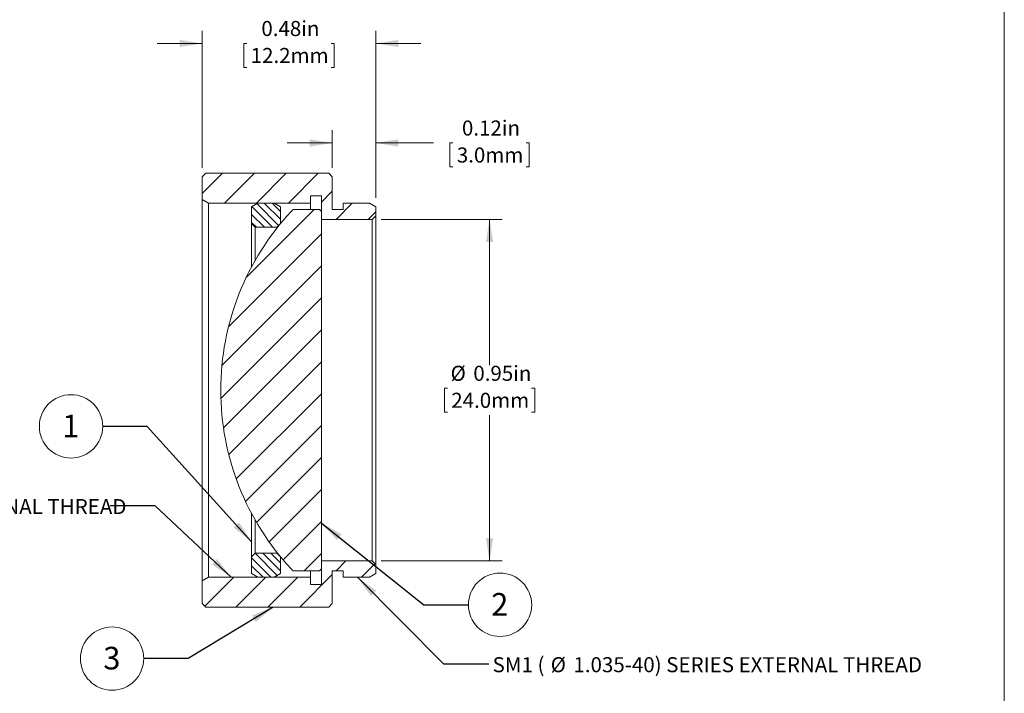
# Model space of a CAD drawing. Units: inches. Extents: x 0.1 to 10.9, y 0 to 8.5.
# Drawn here: x 5.5 to 10.9, y 2.9 to 6.6 of the extents above; entities that cross this region are included whole.
import ezdxf

# ---------------------------------------------------------------- set-up
doc = ezdxf.new("R2010")
doc.units = ezdxf.units.IN
doc.header["$MEASUREMENT"] = 0
doc.styles.add('SLDTEXTSTYLE0', font='TXT', dxfattribs={"width": 0.75})
doc.styles.add('SLDTEXTSTYLE3', font='TXT', dxfattribs={"width": 0.7})
doc.dimstyles.new('SLDDIMSTYLE1', dxfattribs={"dimtxt": 0.083333, "dimasz": 0.125, "dimexe": 0, "dimexo": 0.0625, "dimgap": 0.020833, "dimtad": 0, "dimtih": 1, "dimtoh": 1, "dimlfac": 0.5, "dimrnd": 1e-09, "dimdsep": 46, "dimtxsty": 'SLDTEXTSTYLE0', "dimsah": 1, "dimcen": 0.09, "dimadec": 0, "dimazin": 2, "dimtfac": 1, "dimtmove": 0, "dimatfit": 0, "dimfxl": 1, "dimfrac": 2, "dimtolj": 1, "dimtzin": 12, "dimarcsym": 0})
doc.dimstyles.new('SLDDIMSTYLE2', dxfattribs={"dimtxt": 0.083333, "dimasz": 0.125, "dimexe": 0, "dimexo": 0.0625, "dimgap": 0.020833, "dimtad": 0, "dimtih": 1, "dimtoh": 1, "dimlfac": 0.5, "dimrnd": 1e-09, "dimdsep": 46, "dimtxsty": 'SLDTEXTSTYLE0', "dimsah": 1, "dimcen": 0.09, "dimadec": 0, "dimazin": 2, "dimtfac": 1, "dimtofl": 0, "dimtmove": 0, "dimatfit": 3, "dimfxl": 1, "dimfrac": 2, "dimtolj": 1, "dimtzin": 12, "dimarcsym": 0})
doc.dimstyles.new('SLDDIMSTYLE3', dxfattribs={"dimtxt": 0.18, "dimasz": 0.125, "dimexe": 0, "dimexo": 0.0625, "dimgap": 0, "dimtad": 0, "dimtih": 1, "dimtoh": 1, "dimdec": 0, "dimrnd": 1e-09, "dimzin": 0, "dimdsep": 46, "dimtxsty": 'Standard', "dimsah": 1, "dimcen": 0.09, "dimadec": 0, "dimazin": 0, "dimtfac": 0.125, "dimtdec": 0, "dimtofl": 0, "dimtmove": 0, "dimatfit": 3, "dimfxl": 1, "dimfrac": 2, "dimtolj": 1, "dimtzin": 0, "dimarcsym": 0})

# ---------------------------------------------------------------- blocks, each defined once
blk = doc.blocks.new('_D_1')
at = {"color": 7, "linetype": 'Continuous', "lineweight": 0}
for p, q in [((6.506, 5.764), (6.506, 6.5224)), ((7.466, 5.599), (7.466, 6.5224)), ((6.506, 6.4524), (6.256, 6.4524)), ((6.753, 6.4524), (6.7361, 6.4524)), ((6.7361, 6.4524), (6.7361, 6.32)), ((7.219, 6.4524), (7.2359, 6.4524)), ((7.2359, 6.4524), (7.2359, 6.32)), ((7.466, 6.4524), (7.716, 6.4524)), ((6.7361, 6.32), (6.753, 6.32)), ((7.2359, 6.32), (7.219, 6.32))]:
    blk.add_line(p, q, dxfattribs=at)
for points in [[(6.506, 6.4524), (6.381, 6.4724), (6.381, 6.4324)], [(7.466, 6.4524), (7.591, 6.4324), (7.591, 6.4724)]]:
    blk.add_solid(points, dxfattribs=at)
at = {"color": 7, "linetype": 'Continuous', "lineweight": 0, "char_height": 0.08333, "attachment_point": 1, "style": 'SLDTEXTSTYLE0'}
for s, insert in [('0.48in', (6.8333, 6.5767)), ('12.2mm', (6.7742, 6.4274))]:
    blk.add_mtext(s, dxfattribs=dict(at, insert=insert))
blk = doc.blocks.new('_D_2')
at = {"color": 7, "linetype": 'Continuous', "lineweight": 0}
for p, q in [((7.226, 5.764), (7.226, 5.9717)), ((7.466, 5.599), (7.466, 5.9717)), ((7.226, 5.9017), (6.976, 5.9017)), ((7.466, 5.9017), (7.7859, 5.9017)), ((7.8937, 5.9017), (7.8768, 5.9017)), ((7.8768, 5.9017), (7.8768, 5.7692)), ((8.2982, 5.9017), (8.3151, 5.9017)), ((8.3151, 5.9017), (8.3151, 5.7692)), ((7.8768, 5.7692), (7.8937, 5.7692)), ((8.3151, 5.7692), (8.2982, 5.7692))]:
    blk.add_line(p, q, dxfattribs=at)
for points in [[(7.226, 5.9017), (7.101, 5.9217), (7.101, 5.8817)], [(7.466, 5.9017), (7.591, 5.8817), (7.591, 5.9217)]]:
    blk.add_solid(points, dxfattribs=at)
at = {"color": 7, "linetype": 'Continuous', "lineweight": 0, "char_height": 0.08333, "attachment_point": 1, "style": 'SLDTEXTSTYLE0'}
for s, insert in [('0.12in', (7.9433, 6.026)), ('3.0mm', (7.9149, 5.8767))]:
    blk.add_mtext(s, dxfattribs=dict(at, insert=insert))
blk = doc.blocks.new('_D_3')
at = {"color": 7, "linetype": 'Continuous', "lineweight": 0}
for p, q in [((7.496, 5.479), (8.166, 5.479)), ((8.096, 5.479), (8.096, 4.6726)), ((7.863, 4.5446), (7.8461, 4.5446)), ((7.8461, 4.5446), (7.8461, 4.4122)), ((8.329, 4.5446), (8.3459, 4.5446)), ((8.3459, 4.5446), (8.3459, 4.4122)), ((7.8461, 4.4122), (7.863, 4.4122)), ((8.096, 3.589), (8.096, 4.3953)), ((8.3459, 4.4122), (8.329, 4.4122)), ((7.496, 3.589), (8.166, 3.589))]:
    blk.add_line(p, q, dxfattribs=at)
for points in [[(8.096, 5.479), (8.076, 5.354), (8.116, 5.354)], [(8.096, 3.589), (8.116, 3.714), (8.076, 3.714)]]:
    blk.add_solid(points, dxfattribs=at)
at = {"color": 7, "linetype": 'Continuous', "lineweight": 0, "char_height": 0.08333, "attachment_point": 1, "style": 'SLDTEXTSTYLE0'}
for s, insert in [('%%c', (7.8804, 4.6689)), ('0.95in', (8.0062, 4.6689)), ('24.0mm', (7.8841, 4.5196))]:
    blk.add_mtext(s, dxfattribs=dict(at, insert=insert))
blk = doc.blocks.new('SW_NOTE_5')
at = {"color": 0, "linetype": 'Continuous', "lineweight": 0}
blk.add_circle((0.1752, 0), 0.1752, dxfattribs=at)
at = {"color": 0, "linetype": 'Continuous', "lineweight": 0, "insert": (0.1739, 0.0649), "char_height": 0.125, "attachment_point": 2, "style": 'SLDTEXTSTYLE0'}
blk.add_mtext('2', dxfattribs=at)
blk = doc.blocks.new('SW_NOTE_6')
at = {"color": 0, "linetype": 'Continuous', "lineweight": 0, "attachment_point": 1}
for s, insert, char_height, style in [('SM1 (', (0.0215, 0.0366), 0.08333, 'SLDTEXTSTYLE3'), ('%%c', (0.3431, 0.0366), 0.08333, 'SLDTEXTSTYLE0'), ('1.035-40) SERIES EXTERNAL THREAD', (0.4689, 0.0366), 0.083333, 'SLDTEXTSTYLE0')]:
    blk.add_mtext(s, dxfattribs=dict(at, insert=insert, char_height=char_height, style=style))
blk = doc.blocks.new('SW_NOTE_7')
at = {"color": 0, "linetype": 'Continuous', "lineweight": 0}
blk.add_circle((-0.1752, 0), 0.1752, dxfattribs=at)
at = {"color": 0, "linetype": 'Continuous', "lineweight": 0, "insert": (-0.1765, 0.0649), "char_height": 0.125, "attachment_point": 2, "style": 'SLDTEXTSTYLE0'}
blk.add_mtext('3', dxfattribs=at)
blk = doc.blocks.new('SW_NOTE_8')
at = {"color": 0, "linetype": 'Continuous', "lineweight": 0, "attachment_point": 1}
for s, insert, char_height, style in [('SM1 (', (-2.2692, 0.0378), 0.08333, 'SLDTEXTSTYLE3'), ('%%c', (-1.9476, 0.0378), 0.08333, 'SLDTEXTSTYLE0'), ('1.035-40) SERIES INTERNAL THREAD', (-1.8218, 0.0378), 0.083333, 'SLDTEXTSTYLE0')]:
    blk.add_mtext(s, dxfattribs=dict(at, insert=insert, char_height=char_height, style=style))
blk = doc.blocks.new('SW_NOTE_9')
at = {"color": 0, "linetype": 'Continuous', "lineweight": 0}
blk.add_circle((-0.1752, 0), 0.1752, dxfattribs=at)
at = {"color": 0, "linetype": 'Continuous', "lineweight": 0, "insert": (-0.1765, 0.0649), "char_height": 0.125, "attachment_point": 2, "style": 'SLDTEXTSTYLE0'}
blk.add_mtext('1', dxfattribs=at)

msp = doc.modelspace()

# ---------------------------------------------------------------- hatches: boundary and pattern name
at = {"linetype": 'Continuous', "lineweight": 0}
h = msp.add_hatch(dxfattribs=at)
h.set_pattern_fill('ANSI31', style=0)
h.paths.add_polyline_path([(7.206, 5.734), (6.926, 5.734), (6.8953, 5.734), (6.8604, 5.734), (6.8154, 5.734), (6.526, 5.734), (6.506, 5.714), (6.506, 5.589), (6.5407, 5.569), (7.106, 5.569), (7.106, 5.609), (7.166, 5.609), (7.166, 5.479), (7.446, 5.479), (7.466, 5.499), (7.466, 5.549), (7.4314, 5.569), (7.286, 5.569), (7.286, 5.533), (7.226, 5.533), (7.226, 5.714)], flags=0)
h = msp.add_hatch(dxfattribs=at)
h.set_pattern_fill('ANSI31', scale=0.25, angle=90, style=0)
h.paths.add_polyline_path([(6.814, 5.569), (6.7794, 5.549), (6.7794, 5.456), (6.7994, 5.436), (6.9194, 5.436), (6.9394, 5.456), (6.9394, 5.549), (6.9048, 5.569)], flags=0)
h = msp.add_hatch(dxfattribs=at)
h.set_pattern_fill('ANSI31', style=0)
edge = h.paths.add_edge_path(flags=0)
edge.add_line((6.9981, 3.5451), (7.0092, 3.534))
edge.add_line((7.0092, 3.534), (7.1549, 3.534))
edge.add_line((7.1549, 3.534), (7.166, 3.5451))
edge.add_line((7.166, 3.5451), (7.166, 5.5228))
edge.add_line((7.166, 5.5228), (7.1549, 5.534))
edge.add_line((7.1549, 5.534), (7.0092, 5.534))
edge.add_line((7.0092, 5.534), (6.9981, 5.5228))
edge.add_arc((8.0574, 4.5344), 1.4488, 136.9838, 180.0187)
edge.add_arc((8.0574, 4.5335), 1.4488, 179.9813, 223.0162)
h = msp.add_hatch(dxfattribs=at)
h.set_pattern_fill('ANSI31', scale=0.25, angle=90, style=0)
h.paths.add_polyline_path([(6.7794, 3.519), (6.814, 3.499), (6.9048, 3.499), (6.9394, 3.519), (6.9394, 3.612), (6.9194, 3.632), (6.7994, 3.632), (6.7794, 3.612)], flags=0)
h = msp.add_hatch(dxfattribs=at)
h.set_pattern_fill('ANSI31', style=0)
h.paths.add_polyline_path([(6.8568, 3.334), (6.8707, 3.334), (6.9122, 3.334), (6.926, 3.334), (7.0185, 3.334), (7.0504, 3.334), (7.206, 3.334), (7.226, 3.354), (7.226, 3.535), (7.286, 3.535), (7.286, 3.499), (7.4314, 3.499), (7.466, 3.519), (7.466, 3.569), (7.446, 3.589), (7.166, 3.589), (7.166, 3.459), (7.106, 3.459), (7.106, 3.499), (6.5407, 3.499), (6.506, 3.479), (6.506, 3.354), (6.526, 3.334), (6.6493, 3.334), (6.6659, 3.334), (6.6923, 3.334), (6.705, 3.334), (6.7497, 3.334), (6.7649, 3.334), (6.806, 3.334), (6.8199, 3.334)], flags=0)

# ---------------------------------------------------------------- linework, layer by layer
at = {"color": 7, "linetype": 'Continuous', "lineweight": 0}
for p, q in [((10.9445, 0.0356), (10.9445, 8.4506)), ((6.506, 5.714), (6.526, 5.734)), ((6.526, 5.734), (6.8154, 5.734)), ((6.8154, 5.734), (6.8604, 5.734)), ((6.8604, 5.734), (6.8953, 5.734)), ((6.8953, 5.734), (6.926, 5.734)), ((6.926, 5.734), (7.206, 5.734)), ((7.206, 5.734), (7.226, 5.714)), ((6.506, 5.589), (6.506, 5.714)), ((7.226, 5.714), (7.226, 5.533)), ((6.5407, 5.569), (6.506, 5.589)), ((6.506, 3.479), (6.506, 5.589)), ((7.106, 5.569), (6.5407, 5.569)), ((6.5407, 5.569), (6.5407, 3.499)), ((6.7794, 5.549), (6.814, 5.569)), ((6.9048, 5.569), (6.814, 5.569)), ((6.9048, 5.569), (6.9394, 5.549)), ((7.166, 5.609), (7.106, 5.609)), ((7.106, 5.609), (7.106, 5.569)), ((7.106, 5.569), (7.106, 5.534)), ((7.166, 5.479), (7.166, 5.609)), ((7.286, 5.533), (7.286, 5.569)), ((7.286, 5.569), (7.4314, 5.569)), ((7.4314, 5.569), (7.466, 5.549)), ((6.7794, 5.549), (6.7794, 5.456)), ((6.9394, 5.549), (6.9394, 5.456)), ((7.0092, 5.534), (6.9981, 5.5228)), ((7.1549, 5.534), (7.0092, 5.534)), ((7.166, 5.5228), (7.1549, 5.534)), ((7.166, 3.5451), (7.166, 5.5228)), ((7.226, 5.533), (7.286, 5.533)), ((7.466, 5.549), (7.466, 5.499)), ((6.7994, 5.436), (6.7794, 5.456)), ((6.7794, 5.217), (6.7794, 5.456)), ((6.9394, 5.456), (6.9194, 5.436)), ((7.446, 5.479), (7.166, 5.479)), ((7.466, 5.499), (7.446, 5.479)), ((7.446, 3.589), (7.446, 5.479)), ((7.466, 5.499), (7.466, 3.569)), ((6.7994, 5.436), (6.7994, 5.2532)), ((6.9194, 5.436), (6.7994, 5.436)), ((6.9194, 5.4311), (6.9194, 5.436)), ((6.6086, 4.5344), (6.6086, 4.5335)), ((6.7794, 3.612), (6.7794, 3.851)), ((6.7994, 3.8148), (6.7994, 3.632)), ((6.7794, 3.612), (6.7994, 3.632)), ((6.7794, 3.612), (6.7794, 3.519)), ((6.7994, 3.632), (6.9194, 3.632)), ((6.9194, 3.632), (6.9194, 3.6368)), ((6.9194, 3.632), (6.9394, 3.612)), ((6.9394, 3.612), (6.9394, 3.519)), ((6.9981, 3.5451), (7.0092, 3.534)), ((7.1549, 3.534), (7.166, 3.5451)), ((7.166, 3.459), (7.166, 3.589)), ((7.166, 3.589), (7.446, 3.589)), ((7.446, 3.589), (7.466, 3.569)), ((7.466, 3.569), (7.466, 3.519)), ((6.506, 3.479), (6.5407, 3.499)), ((6.5407, 3.499), (7.106, 3.499)), ((6.814, 3.499), (6.7794, 3.519)), ((6.814, 3.499), (6.9048, 3.499)), ((6.9394, 3.519), (6.9048, 3.499)), ((7.0092, 3.534), (7.1549, 3.534)), ((7.106, 3.534), (7.106, 3.499)), ((7.106, 3.499), (7.106, 3.459)), ((7.286, 3.535), (7.226, 3.535)), ((7.226, 3.535), (7.226, 3.354)), ((7.286, 3.499), (7.286, 3.535)), ((7.4314, 3.499), (7.286, 3.499)), ((7.466, 3.519), (7.4314, 3.499)), ((6.506, 3.354), (6.506, 3.479)), ((7.106, 3.459), (7.166, 3.459)), ((6.526, 3.334), (6.506, 3.354)), ((6.6493, 3.334), (6.526, 3.334)), ((6.6659, 3.334), (6.6493, 3.334)), ((6.6923, 3.334), (6.6659, 3.334)), ((6.705, 3.334), (6.6923, 3.334)), ((6.7497, 3.334), (6.705, 3.334)), ((6.7649, 3.334), (6.7497, 3.334)), ((6.806, 3.334), (6.7649, 3.334)), ((6.8199, 3.334), (6.806, 3.334)), ((6.8568, 3.334), (6.8199, 3.334)), ((6.8707, 3.334), (6.8568, 3.334)), ((6.9122, 3.334), (6.8707, 3.334)), ((6.926, 3.334), (6.9122, 3.334)), ((7.0185, 3.334), (6.926, 3.334)), ((7.0504, 3.334), (7.0185, 3.334)), ((7.206, 3.334), (7.0504, 3.334)), ((7.226, 3.354), (7.206, 3.334))]:
    msp.add_line(p, q, dxfattribs=at)
for centre, start, end in [((8.0574, 4.5344), 136.9838, 180.0187), ((8.0574, 4.5335), 179.9813, 223.0162)]:
    msp.add_arc(centre, 1.4488, start, end, dxfattribs=at)

# ---------------------------------------------------------------- block references
for name, p in [('SW_NOTE_9', (5.9553, 4.3338)), ('SW_NOTE_8', (5.9963, 3.8937)), ('SW_NOTE_5', (7.9789, 3.3466)), ('SW_NOTE_7', (6.1826, 3.0489)), ('SW_NOTE_6', (8.0913, 3.0201))]:
    msp.add_blockref(name, p, dxfattribs=at)

# ---------------------------------------------------------------- dimensions: what is measured, and where the dimension line sits
for base, p1, picture, middle in [((7.466, 6.4524), (6.506, 5.714), '_D_1', (6.986, 6.4524)), ((7.466, 5.9017), (7.226, 5.714), '_D_2', (8.096, 5.9017))]:
    dim = msp.add_linear_dim(base=base, p1=p1, p2=(7.466, 5.549), dimstyle='SLDDIMSTYLE1', dxfattribs=at)
    dim.commit()
    dim.dimension.update_dxf_attribs({"geometry": picture, "text_midpoint": middle, "dimtype": 160})
dim = msp.add_linear_dim(base=(8.0959643548, 3.5889631348), p1=(7.446043095, 5.4789631348), p2=(7.446043095, 3.5889631348), angle=90, text='%%c<>', dimstyle='SLDDIMSTYLE2', dxfattribs=at)
dim.commit()
dim.dimension.update_dxf_attribs({"geometry": '_D_3', "text_midpoint": (8.0959643548, 4.5339631348), "dimtype": 160})

# ---------------------------------------------------------------- leaders
for points in [[(6.7794, 3.6952), (6.2014, 4.3338), (5.9553, 4.3338)], [(6.6654, 3.499), (6.2463, 3.8937), (5.9963, 3.8937)], [(7.166, 3.7989), (7.7329, 3.3466), (7.9789, 3.3466)], [(7.3654, 3.499), (7.8413, 3.0201), (8.0913, 3.0201)], [(6.8985, 3.334), (6.4286, 3.0489), (6.1826, 3.0489)]]:
    msp.add_leader(points, dimstyle='SLDDIMSTYLE3', dxfattribs=at)

doc.saveas('drawing.dxf')
